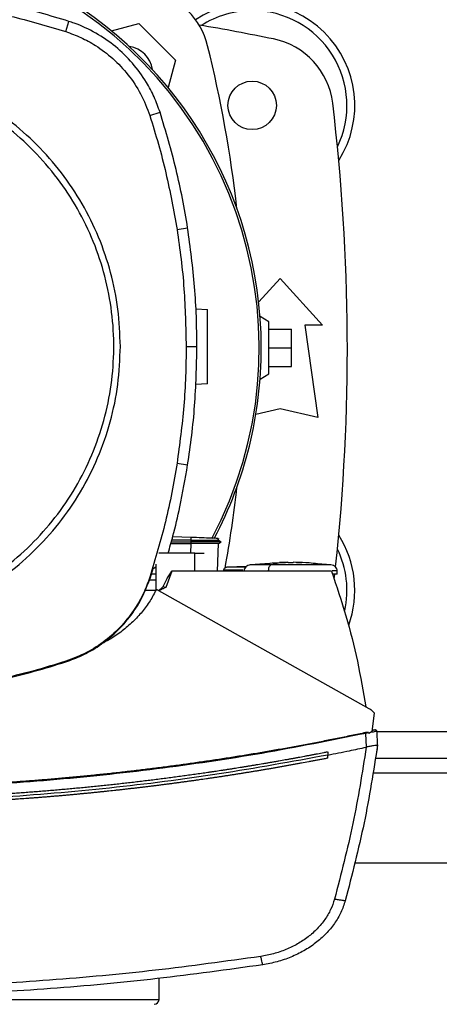
# Model space of a CAD drawing. Extents: x 0.4 to 10.6, y 0.4 to 8.1.
# Drawn here: x 6.6 to 6.8, y 6.1 to 6.4 of the extents above; entities that cross this region are included whole.
import ezdxf

# ---------------------------------------------------------------- set-up
doc = ezdxf.new("R2010")
doc.units = 0
doc.linetypes.add('SLD-SOLID', pattern=[0])
doc.layers.get('0').update_dxf_attribs({"linetype": 'CONTINUOUS'})

msp = doc.modelspace()

# ---------------------------------------------------------------- linework, layer by layer
at = {"color": 7, "linetype": 'SLD-SOLID'}
for p, q in [((6.623534806181901, 6.398323725354977), (6.624693889680958, 6.401927000174083)), ((6.63961327644204, 6.39855225871494), (6.649238409696125, 6.401131313365925)), ((6.649238409696125, 6.401131313365925), (6.662096664712021, 6.388273097460687)), ((6.662096664712021, 6.388273097460687), (6.659517082067135, 6.378646126005616)), ((6.653116153344542, 6.3687675165686), (6.656718479730161, 6.369929709365072)), ((6.662676988674734, 6.32867312152025), (6.66641612414659, 6.329261546278274)), ((6.691397979554064, 6.30322108754432), (6.698942660397267, 6.311511938656588)), ((6.698942660397267, 6.311511938656588), (6.71387041683944, 6.295107738325978)), ((6.669313676451596, 6.300753200053566), (6.673359752377649, 6.300611906685799)), ((6.695005624989347, 6.296256032783003), (6.69188584591819, 6.298057231419848)), ((6.695005624989347, 6.277883328803826), (6.695005624989347, 6.296256032783003)), ((6.695005624989347, 6.293631360436777), (6.702879617583869, 6.293631360436777)), ((6.702879617583869, 6.287069680793415), (6.702879617583869, 6.293631360436777)), ((6.707636881738659, 6.295107738325978), (6.712230037567019, 6.262627422930241)), ((6.71387041683944, 6.295107738325978), (6.707636881738659, 6.295107738325978)), ((6.665892667082499, 6.287580171642709), (6.669677796689692, 6.287580171642709)), ((6.695005624989347, 6.287069680793415), (6.702879617583869, 6.287069680793415)), ((6.702879617583869, 6.280508001150054), (6.702879617583869, 6.287069680793415)), ((6.695005624989347, 6.280508001150054), (6.702879617583869, 6.280508001150054)), ((6.69188584591819, 6.276082130166982), (6.695005624989347, 6.277883328803826)), ((6.673359752377649, 6.274365188112354), (6.669155825830655, 6.274218381363834)), ((6.698942660397267, 6.265580179930851), (6.690396512011992, 6.263681042092077)), ((6.712230037567019, 6.262627422930241), (6.698942660397267, 6.265580179930851)), ((6.662676988674734, 6.246487223827643), (6.66641612414659, 6.245898799069621)), ((6.667584907089154, 6.220382809388067), (6.661170915406355, 6.220606791245053)), ((6.667584907089154, 6.220382809388067), (6.66754986393842, 6.219381175625692)), ((6.67716459375713, 6.219425092007254), (6.677186339283701, 6.220047523483539)), ((6.677208084810273, 6.220046760825684), (6.677186495726338, 6.219426690655453)), ((6.677186495726338, 6.219426651544794), (6.677208163031591, 6.220046760825684)), ((6.660529500593812, 6.218295693498607), (6.667531716592504, 6.218295693498607)), ((6.660679763746848, 6.218836975245675), (6.667582716892233, 6.218836975245675)), ((6.66754986393842, 6.219381170736859), (6.660833155752629, 6.219389775081906)), ((6.667549942159738, 6.218295683720942), (6.667531716592504, 6.218295693498607)), ((6.66754986393842, 6.219381170736859), (6.667582716892233, 6.218836975245675)), ((6.667582716892233, 6.218836960579177), (6.667549942159738, 6.218295683720942)), ((6.676936031064172, 6.208505361708467), (6.677277858226467, 6.21829580105292)), ((6.678221520214091, 6.218833406398013), (6.677185400627878, 6.219431550154871)), ((6.677264091274393, 6.21828783714492), (6.678215418951241, 6.218836994801004)), ((6.678215262508602, 6.218836975245675), (6.67820869191784, 6.218836975245675)), ((6.678215262508602, 6.218836901913188), (6.678221050886179, 6.218840265429888)), ((6.668936258589337, 6.214804578272712), (6.656328077129014, 6.214804578272712)), ((6.668936258589337, 6.208505361708467), (6.668936258589337, 6.214804578272712)), ((6.668936258589337, 6.214804578272712), (6.672218268675277, 6.214804578272712)), ((6.654293305968198, 6.209418121386411), (6.655224374323528, 6.210002762188147)), ((6.655224374323528, 6.211044904815893), (6.655224374323528, 6.201728090666746)), ((6.687116457459018, 6.210187716495982), (6.680239160906134, 6.209908407722581)), ((6.686295994048192, 6.210154394214258), (6.687149545076787, 6.210209613576359)), ((6.69869282150565, 6.211466507945498), (6.688447314973726, 6.21073890790635)), ((6.701630110240506, 6.211646226313819), (6.698684764709834, 6.211580598627512)), ((6.698684764709834, 6.211580598627512), (6.70081473121539, 6.211635945099256)), ((6.70081473121539, 6.211635945099256), (6.701630110240506, 6.211646226313819)), ((6.701630110240506, 6.211541189749433), (6.701630110240506, 6.211635945099256)), ((6.703593700001394, 6.211646226313819), (6.703593700001394, 6.211541189749433)), ((6.704409079026511, 6.211635945099256), (6.703593700001394, 6.211646226313819)), ((6.706539123753386, 6.211580598627512), (6.704409079026511, 6.211635945099256)), ((6.704705537824015, 6.211621449711152), (6.706539123753386, 6.211580598627512)), ((6.716776495268174, 6.21073890790635), (6.712065303470042, 6.211073480041344)), ((6.653116153344542, 6.206392828779293), (6.653317182133352, 6.206327983306172)), ((6.653317182133352, 6.206327983306172), (6.654293305968198, 6.209418121386411)), ((6.655224374323528, 6.207436051839003), (6.653667144312782, 6.207436051839003)), ((6.660903946045964, 6.208505361708467), (6.65869771375477, 6.202780920282147)), ((6.668936258589337, 6.208505361708467), (6.660903946045964, 6.208505361708467)), ((6.717032357201324, 6.208505361708467), (6.668936258589337, 6.208505361708467)), ((6.679048945322273, 6.208863185130415), (6.679048945322273, 6.208505361708467)), ((6.694766971746291, 6.208666302071491), (6.694766971746291, 6.208505361708467)), ((6.717981494681251, 6.205859339831092), (6.718158978853161, 6.207442099324698)), ((6.718975061870145, 6.207455494725508), (6.718975061870145, 6.208666302071491)), ((6.655224374323528, 6.20535575587076), (6.652906285546732, 6.20535575587076)), ((6.65869771375477, 6.202780920282147), (6.65766081195537, 6.20304361680301)), ((6.655219446380456, 6.201717961005987), (6.651368923750911, 6.201717961005987)), ((6.730258017750698, 6.160104767058488), (6.655416642324654, 6.202133433539747)), ((6.623534806181901, 6.176836619992918), (6.623599416991067, 6.176635571648778)), ((6.731249785849264, 6.152189864714338), (6.732067159518005, 6.158570162564148)), ((6.730010760162594, 6.151656180212839), (6.729074685642874, 6.151484992857078)), ((6.729286352531013, 6.146621689927257), (6.729074685642874, 6.151484992857078)), ((6.730010760162594, 6.151656180212839), (6.730067705282537, 6.151401814262409)), ((6.731249785849264, 6.152189864714338), (6.730067705282537, 6.151401814262409)), ((6.731812001576722, 6.152600448415684), (6.731286784532963, 6.152483546655032)), ((6.731733350040868, 6.152620081966653), (6.731297422632293, 6.15256175819597)), ((6.732034463006828, 6.152661255713233), (6.731733350040868, 6.152620081966653)), ((6.733210755195978, 6.147465668621988), (6.733004954906735, 6.152192270019885)), ((6.733224209262779, 6.147467731709265), (6.732903540967166, 6.145223904296818)), ((6.733130343680455, 6.149623961022543), (6.733116889613655, 6.149621027723096)), ((6.733224209262779, 6.147467731709265), (6.733130343680455, 6.149623961022543)), ((6.715702438342437, 6.1449259201836), (6.715702438342437, 6.143845038447816)), ((6.715702438342437, 6.142764264266345), (6.715702438342437, 6.143845038447816)), ((6.729284631662004, 6.146626529871346), (6.729214623581854, 6.146606426992465)), ((6.73288993045773, 6.145220961219705), (6.732903540967166, 6.145223904296818)), ((6.732385285620762, 6.142712726195051), (6.773376620085369, 6.142712726195051)), ((6.725050746349987, 6.105967323125527), (6.780711159356145, 6.105967323125527)), ((6.656357331902171, 6.057844609709885), (6.656357331902171, 6.065297693389005))]:
    msp.add_line(p, q, dxfattribs=at)
at = {"color": 8, "linetype": 'SLD-SOLID'}
for p, q in [((6.667531716592504, 6.218295693498607), (6.667409769556802, 6.214804578272712)), ((6.772747055802594, 6.151964694871075), (6.733014849903538, 6.151964694871075)), ((6.774288289553685, 6.137463381502595), (6.731473577041787, 6.137463381502595)), ((6.439690693520333, 6.057844609709885), (6.656357331902171, 6.057844609709885))]:
    msp.add_line(p, q, dxfattribs=at)
at = {"color": 7, "linetype": 'SLD-SOLID'}
msp.add_circle((6.689100109423701, 6.372371518063757), 0.008530183727034846, dxfattribs=at)
for centre, radius, start, end in [((6.548023993938136, 6.287069680793415), 0.1442808398943338, 0, 127.494305309638), ((6.548023993938136, 6.287069680793415), 0.1435260242564315, 332.1656354705233, 61.35211024345871), ((6.647969467150399, 6.387004129374035), 0.02624671916010468, 13.98586976334577, 76.01413023665424), ((6.6891001094237, 6.372371518063757), 0.03608923884514414, 327.5297525036458, 123.503271614632), ((6.6891001094237, 6.372371518063757), 0.03333333333333302, 90, 122.5484454363153), ((6.6891001094237, 6.372371518063757), 0.03333333333333439, 334.11393483011, 90), ((6.548023993938139, 5.668631360583441), 0.7421259842519695, 78.45041205522344, 80.50673800666927), ((6.246688499110284, 6.287058656161769), 0.4397869383974062, 6.395043597590678, 13.98586976334781), ((6.691354446757249, 6.37001535204827), 0.02624671916010569, 6.849048752955308, 78.45041205522477), ((6.644543030700228, 6.383577692923863), 0.009580052493438872, 8.24826895159343, 81.74518621580202), ((6.000779899449948, 6.287069680793413), 0.7217847769028886, 353.8753435623098, 6.849048752955085), ((6.548023993938136, 6.287069680793415), 0.1442808398943341, 332.305082876464, 0), ((6.246688499110284, 6.287058656161769), 0.4397869383974067, 349.8401034864105, 353.6091488382467), ((6.689100109423701, 6.201767843523074), 0.03608923884514489, 340.2248576660895, 32.47024749635418), ((6.689100109423701, 6.201767843523074), 0.03333333333333348, 347.6706003395551, 25.88606516989013), ((6.732022620574758, 6.153376225098429), 0.0007130938506123282, 282.0996001402702, 282.6207618243627), ((6.654690660604801, 6.057844615176617), 0.001666666666666927, 270.0000000000008, 0)]:
    msp.add_arc(centre, radius, start, end, dxfattribs=at)
for points, knots in [([(6.624693889680958, 6.401927000174083), (6.617974130643685, 6.403923635831625), (6.604534625569666, 6.407916903283875), (6.58396105561487, 6.411833465672709), (6.56323427440247, 6.414360814061491), (6.549382280275734, 6.414662422108017), (6.542435490603671, 6.414813678861627)], [0, 0, 0, 0, 0.251478599647101, 0.5029567127655856, 0.75073226694025, 1, 1, 1, 1]), ([(6.542435490603671, 6.411028549254434), (6.549444112359233, 6.410872297956421), (6.563461348935706, 6.410559795515001), (6.584049857795654, 6.407984517976332), (6.60416244266251, 6.404090936859348), (6.617064808650948, 6.400249863286284), (6.623534806181901, 6.398323725354977)], [0, 0, 0, 0, 0.2550785059475495, 0.5101567595087088, 0.7543640786989914, 1, 1, 1, 1]), ([(6.656718479730161, 6.369929709365072), (6.656063804691775, 6.371744446555973), (6.65475445769995, 6.375373912386403), (6.651605023149754, 6.381244498220012), (6.647172835272699, 6.387333668643101), (6.641164061463841, 6.393205981525214), (6.634242221010352, 6.397955063208862), (6.62857659598227, 6.40062484451043), (6.625314339110355, 6.401718918059237), (6.624693889680958, 6.401927000174083)], [0, 0, 0, 0, 0.1231046954747969, 0.2462088108579725, 0.4242055035026827, 0.6022025291149541, 0.7801986093750685, 0.9581959199571054, 1, 1, 1, 1]), ([(6.623534806181901, 6.398323725354977), (6.625337253015968, 6.397670777000435), (6.628971293814648, 6.396354321549444), (6.634584118522512, 6.393235356787738), (6.640279774433385, 6.388954529435886), (6.645649059612604, 6.3832135704177), (6.650178322922662, 6.376468814514146), (6.652126461545719, 6.371361917988177), (6.653116153344542, 6.3687675165686)], [0, 0, 0, 0, 0.1324130396645394, 0.2669673131674267, 0.4424421838300841, 0.6230060091419586, 0.8084798193813737, 1, 1, 1, 1]), ([(6.642749481990104, 6.287580171642709), (6.642583867721157, 6.291957262272608), (6.642252657205369, 6.300710967218383), (6.639587570773922, 6.313617241755582), (6.635383637149559, 6.326078050491859), (6.629556711722573, 6.337880316430036), (6.622247984372806, 6.348822010855462), (6.613571052579135, 6.358715480445884), (6.603677641840604, 6.367392455963989), (6.592735977894026, 6.374701212350415), (6.580933738406442, 6.380528142498965), (6.568472975142147, 6.384732225492304), (6.555566690461045, 6.387397238982734), (6.546812779624738, 6.387728507433179), (6.542435490603671, 6.387894154282716)], [0, 0, 0, 0, 0.08333482767196262, 0.1666605868666216, 0.2500000368449364, 0.333335572290301, 0.4166613963830971, 0.5000001811402001, 0.5833349590330382, 0.6666605337644053, 0.7500000946868361, 0.8333354043416189, 0.9166613507473299, 1, 1, 1, 1]), ([(6.589422645581824, 6.201570699596052), (6.593097956730769, 6.203762895951095), (6.60044857388394, 6.208147285592535), (6.610266363458194, 6.21647744520782), (6.618981152422585, 6.22591859564836), (6.626371065229931, 6.236442823470165), (6.632328738492903, 6.247834607325461), (6.636747188128075, 6.259908436488567), (6.639552451365683, 6.272455170308443), (6.640695635276127, 6.285260912255591), (6.640157626627463, 6.298106269572818), (6.637947825853858, 6.31077158141083), (6.634103615509393, 6.323040051701025), (6.628690845716053, 6.334701695442272), (6.621802524463591, 6.345557271837776), (6.613555839710861, 6.355420592876498), (6.604092393853117, 6.364123264921151), (6.593574068104689, 6.371516325602663), (6.582180734838881, 6.377473337901093), (6.570107355287796, 6.381891814776271), (6.557560278246141, 6.384697433002491), (6.54475547802555, 6.385839074360112), (6.531906847598839, 6.385307098700569), (6.519253802985234, 6.383074825879945), (6.506939640387404, 6.379314257279327), (6.499278724813501, 6.37549785279002), (6.495448257404198, 6.373589645751841)], [0, 0, 0, 0, 0.04166681210638747, 0.08333356588738342, 0.1250002102190699, 0.1666670077329172, 0.2083334147198162, 0.2500000388951765, 0.2916666677533321, 0.3333332581198429, 0.3750000251182008, 0.4166667756710823, 0.4583334375974337, 0.5000000582784769, 0.5416665512465884, 0.5833332564680452, 0.6249999615715724, 0.6666667861225881, 0.708333248181218, 0.7500000221089772, 0.7916664440874229, 0.8333330655407178, 0.8749997425645384, 0.9166663647152036, 0.9583330776879154, 0.9999999999999999, 0.9999999999999999, 0.9999999999999999, 0.9999999999999999]), ([(6.66641612414659, 6.329261546278274), (6.665832310557215, 6.332704366436198), (6.664664684077308, 6.339590002630898), (6.661703220793161, 6.353228689492803), (6.658711286920886, 6.363252950818683), (6.656718479730161, 6.369929709365072)], [0, 0, 0, 0, 0.2503413728389195, 0.5006824460123114, 1, 1, 1, 1]), ([(6.653116153344542, 6.3687675165686), (6.654148235021301, 6.365431525096842), (6.656212398896343, 6.358759540467606), (6.659663210398347, 6.345439466391745), (6.661479118053682, 6.335337152547799), (6.662676988674734, 6.32867312152025)], [0, 0, 0, 0, 0.2539239301196978, 0.5078479885503385, 1, 1, 1, 1]), ([(6.662676988674734, 6.32867312152025), (6.663178251167941, 6.325217251751127), (6.664180776374719, 6.318305510693592), (6.665520380812941, 6.304611056898668), (6.665744697074611, 6.294349317946887), (6.665892667082499, 6.287580171642709)], [0, 0, 0, 0, 0.2539266613446709, 0.5078534343219258, 1, 1, 1, 1]), ([(6.669677796689692, 6.287580171642709), (6.669635951641132, 6.291071924718657), (6.669552261556343, 6.298055429841424), (6.668745739578978, 6.311988740317046), (6.667347460707859, 6.322356202381712), (6.66641612414659, 6.329261546278274)], [0, 0, 0, 0, 0.2503415776025833, 0.5006830814214871, 1, 1, 1, 1]), ([(6.673359752377649, 6.274365188112354), (6.673359752377649, 6.274416409195095), (6.673359752377649, 6.274521859271746), (6.673359752377649, 6.275339436107528), (6.673359752377648, 6.276576237130871), (6.673359752377649, 6.2788744879343), (6.673359752377649, 6.2825708753739), (6.673359752377648, 6.287488547567022), (6.673359752377649, 6.292406219691395), (6.673359752377648, 6.296102607455672), (6.673359752377649, 6.298400857716906), (6.673359752377649, 6.299637658704234), (6.673359752377649, 6.300455235523346), (6.673359752377649, 6.300560685602057), (6.673359752377649, 6.300611906685799)], [0, 0, 0, 0, 0.04736361163210197, 0.09750860797500056, 0.152420506491355, 0.2129969616962608, 0.3497183955950779, 0.5000000019394089, 0.6502816105358826, 0.7870030528293454, 0.8475794935086449, 0.9024913920249994, 0.952636388367898, 1, 1, 1, 1]), ([(6.590528538584231, 6.19954637098127), (6.594373369011007, 6.201844031553475), (6.602062983836641, 6.206439325191721), (6.61229984481151, 6.215206056040373), (6.621348935020381, 6.225154684385723), (6.628967432992439, 6.2362501470387), (6.635052187095879, 6.248255419111782), (6.639444508532343, 6.260966404407617), (6.642230172063998, 6.274153092957423), (6.642576378183423, 6.283104465872078), (6.642749481990104, 6.287580171642709)], [0, 0, 0, 0, 0.1250011986483308, 0.2500009008601169, 0.3750002051942182, 0.4999999392927797, 0.6249998458583144, 0.7499989945654246, 0.87499895788551, 1, 1, 1, 1]), ([(6.665892667082499, 6.287580171642709), (6.665850271230156, 6.284088395064829), (6.66576547952003, 6.277104841461127), (6.664958394590203, 6.263368713793431), (6.663583763151464, 6.25319699175028), (6.662676988674734, 6.246487223827643)], [0, 0, 0, 0, 0.2539266554089948, 0.5078533433931308, 1, 1, 1, 1]), ([(6.66641612414659, 6.245898799069621), (6.666917954036097, 6.249354555138983), (6.66792161395869, 6.256266068266433), (6.669292192553146, 6.270155241368524), (6.66952363939333, 6.280614011568727), (6.669677796689692, 6.287580171642709)], [0, 0, 0, 0, 0.2503414927693637, 0.5006830571638456, 1, 1, 1, 1]), ([(6.662676988674734, 6.246487223827643), (6.662092639376697, 6.243044468280289), (6.660923940646849, 6.236158956397444), (6.657992627989103, 6.222715001145501), (6.655054380427552, 6.212880317967622), (6.653116153344542, 6.206392828779293)], [0, 0, 0, 0, 0.2539238816557718, 0.5078478214412482, 1, 1, 1, 1]), ([(6.659560651341596, 6.214804578272712), (6.660138531528303, 6.216840137951225), (6.661670062968224, 6.222234895752566), (6.664089484003331, 6.232582320988933), (6.665553340283367, 6.240960672975534), (6.66641612414659, 6.245898799069621)], [0, 0, 0, 0, 0.1992408878795421, 0.5280397060230873, 1, 1, 1, 1]), ([(6.677140423369681, 6.220049127020571), (6.677130314581802, 6.220049477772771), (6.677095294812315, 6.220050692879993), (6.67661103521128, 6.220067614315299), (6.675751287812036, 6.22009763142493), (6.674073722734946, 6.220156217765091), (6.671313492910295, 6.220252605981694), (6.668870940791083, 6.220337900680923), (6.667584907089154, 6.220382809388067)], [0, 0, 0, 0, 0.04287544601791412, 0.1485329649828941, 0.2636602247745583, 0.3907012897016712, 0.6791967426925236, 1, 1, 1, 1]), ([(6.66754986393842, 6.219381175625692), (6.668842766891873, 6.219384861613561), (6.671298853928189, 6.219391863768669), (6.674094262012443, 6.219406365117154), (6.675791164530136, 6.219416947640597), (6.676639749256422, 6.219422649673929), (6.677087239896055, 6.219426462607271), (6.677117418397088, 6.219426461238909), (6.677125326655191, 6.219426460880331)], [0, 0, 0, 0, 0.3221605974950744, 0.6119983445046673, 0.7452271527220341, 0.8610918366021046, 0.9635991990670993, 1, 1, 1, 1]), ([(6.677277858226467, 6.21829580105292), (6.677237085451742, 6.218294956459033), (6.677154280661633, 6.218293241186525), (6.67652804172941, 6.218291602636078), (6.675619086015867, 6.218291224565185), (6.673968861117546, 6.21829149525004), (6.671255326144352, 6.21829107157069), (6.668847154507699, 6.218294069060145), (6.667549942159738, 6.218295683720942)], [0, 0, 0, 0, 0.09926940896546026, 0.2016046891369915, 0.3103555892773053, 0.4263726705067976, 0.691003563192383, 1, 1, 1, 1]), ([(6.678184443309074, 6.218836970356842), (6.678168097208004, 6.218836969978438), (6.678130896754489, 6.218836969117265), (6.677541419929296, 6.218836977204417), (6.676571931399287, 6.21883697474038), (6.674717324571552, 6.218836975060219), (6.671675103546321, 6.218836980836951), (6.668992698613662, 6.21883698358097), (6.667582716892233, 6.218836985023339)], [0, 0, 0, 0, 0.079735672276236, 0.1814624268758657, 0.292427013891375, 0.4148732326115422, 0.6924334440741442, 1, 1, 1, 1]), ([(6.680235015176248, 6.209908407722581), (6.680077875998859, 6.209883146524062), (6.679772136227434, 6.209833996762751), (6.679381383237232, 6.209596575033785), (6.679156583144588, 6.209313597214348), (6.679062133945043, 6.209058732052498), (6.679053315000458, 6.208927974087887), (6.679048945322272, 6.208863185130415)], [0, 0, 0, 0, 0.2743530593563501, 0.5337984012083413, 0.7733947362506771, 0.887719888884362, 1, 1, 1, 1]), ([(6.688447393195045, 6.21073890790635), (6.688151955899342, 6.210676012394766), (6.687577753376587, 6.210553770680715), (6.686855340307656, 6.210075486995357), (6.686444552519649, 6.209526990337718), (6.686272883418825, 6.20903939413263), (6.686256749261984, 6.208789983977637), (6.686248748371756, 6.208666302071491)], [0, 0, 0, 0, 0.2741569275732654, 0.5328426767116279, 0.7724648865914759, 0.8871658752532157, 1, 1, 1, 1]), ([(6.69315850677186, 6.211073480041344), (6.694144512145283, 6.21120117237917), (6.695980905988751, 6.21143899402737), (6.697828971417809, 6.211502391579223), (6.698684764709834, 6.211531749414044)], [0, 0, 0, 0, 0.5369247870932127, 1, 1, 1, 1]), ([(6.695821082235782, 6.21073890790635), (6.695661736314561, 6.21066431966469), (6.695347505348673, 6.21051723127334), (6.695006218457633, 6.209965657736708), (6.694802928968647, 6.209323521097454), (6.694778892507361, 6.208884187393724), (6.694766971746291, 6.208666302071491)], [0, 0, 0, 0, 0.29004671224241, 0.5719735895458231, 0.7877224725211974, 1, 1, 1, 1]), ([(6.701630110240506, 6.21163595487692), (6.700540918047525, 6.211558550387716), (6.698596743668369, 6.211420385768368), (6.696668888003101, 6.210947060404683), (6.695821082235782, 6.21073890790635)], [0, 0, 0, 0, 0.560233796236224, 1, 1, 1, 1]), ([(6.715042485077385, 6.21073890790635), (6.714546748018127, 6.21073890790635), (6.713537080952924, 6.21073890790635), (6.711512085479385, 6.21073890790635), (6.709185580726215, 6.21073890790635), (6.706602661813235, 6.21073890790635), (6.703871690818808, 6.21073890790635), (6.701096665625573, 6.21073890790635), (6.69836413494601, 6.21073890790635), (6.696663764624682, 6.21073890790635), (6.695821082235782, 6.21073890790635)], [0, 0, 0, 0, 0.1153420820415094, 0.2349170781047324, 0.3585574437107812, 0.4855084107031679, 0.614591867231776, 0.7443675483085919, 0.8733117354675821, 1, 1, 1, 1]), ([(6.702611944231609, 6.211497376033351), (6.702498272020744, 6.211497848260809), (6.702275079518981, 6.211498775467441), (6.70201586099467, 6.211505706692072), (6.701841555764675, 6.211513526454602), (6.701727878037229, 6.211521414881834), (6.701645662701879, 6.211530709565686), (6.701635194474313, 6.211537766977576), (6.701630110240506, 6.211541194638265)], [0, 0, 0, 0, 0.2403707800366398, 0.4719619275299508, 0.5997070133259069, 0.7213740718215952, 0.8646762926701658, 1, 1, 1, 1]), ([(6.703593700001394, 6.211541194638265), (6.703588617652048, 6.211537767103956), (6.703578153304507, 6.211530709952281), (6.703495916110524, 6.211521414124234), (6.70338233685177, 6.211513531852414), (6.703207949423803, 6.21150570584502), (6.702948802616805, 6.211498775386706), (6.702725622263111, 6.211497848266615), (6.702611944231609, 6.211497376033351)], [0, 0, 0, 0, 0.1353293454258789, 0.2786375367854598, 0.4002755985503501, 0.5280682635553433, 0.7596192052100629, 1, 1, 1, 1]), ([(6.715042485077385, 6.21073890790635), (6.713065304605815, 6.210996389708728), (6.709531604469336, 6.211456572020503), (6.705975477315161, 6.211581102050431), (6.704409079026511, 6.21163595487692)], [0, 0, 0, 0, 0.5595212936039291, 1, 1, 1, 1]), ([(6.718975061870145, 6.208666302071491), (6.71896705369008, 6.208789981298486), (6.718950905368641, 6.209039377777639), (6.71877939087059, 6.209527037606349), (6.718368445352743, 6.210075426206643), (6.717646135832843, 6.210553797341725), (6.7170719400719, 6.210676019907958), (6.716776495268174, 6.21073890790635)], [0, 0, 0, 0, 0.1128356052613556, 0.2275305510813282, 0.4671699692812826, 0.7258393834423976, 0.9999999999999999, 0.9999999999999999, 0.9999999999999999, 0.9999999999999999]), ([(6.653116153344542, 6.206392828779293), (6.652426038486913, 6.204503370530557), (6.651033500406481, 6.200690755088843), (6.647756878179571, 6.194940034119565), (6.643337959164873, 6.189223731474032), (6.637591852821233, 6.18399375926293), (6.630965176488916, 6.179647647284725), (6.626036093450663, 6.177782896757953), (6.623534806181901, 6.176836619992918)], [0, 0, 0, 0, 0.1389183265576661, 0.280314295023419, 0.4558371520557242, 0.6364496518859486, 0.8155145997268317, 1, 1, 1, 1]), ([(6.623599416991067, 6.176635571648778), (6.625489526933552, 6.17732371035695), (6.629303152370379, 6.178712149845341), (6.635069385838802, 6.181983805731697), (6.640813613319247, 6.186405043566672), (6.646085802106206, 6.192173358618261), (6.650475045428511, 6.198838918687182), (6.652360364227349, 6.203806756542359), (6.653317182133352, 6.206327983306172)], [0, 0, 0, 0, 0.1382784062840142, 0.279000726738269, 0.4545231642186218, 0.6351350979548341, 0.8148274595447929, 1, 1, 1, 1]), ([(6.660903946045964, 6.208505361708467), (6.660887999706771, 6.208503516560653), (6.660852629184035, 6.208499423844331), (6.660773195288322, 6.208459390615476), (6.660589671690695, 6.208305909897444), (6.660269080516539, 6.207881696785915), (6.659732860382208, 6.207017593142641), (6.658833850913701, 6.20536385688124), (6.658124953140559, 6.203961675808796), (6.65766081195537, 6.20304361680301)], [0, 0, 0, 0, 0.007470596959524846, 0.0165705066489464, 0.04104786159633519, 0.1189729851355066, 0.2638090346647685, 0.5179889680530096, 1, 1, 1, 1]), ([(6.717032357201324, 6.208505361708467), (6.718775259234697, 6.203281058155886), (6.722251691085382, 6.192860544024816), (6.726277648788545, 6.176909802483352), (6.72813678036368, 6.166143739515058), (6.729063812879589, 6.160775377978201)], [0, 0, 0, 0, 0.3351387394898737, 0.6684753164846958, 1, 1, 1, 1]), ([(6.718971150804215, 6.207455494725508), (6.718972465724922, 6.207455494725508), (6.719106189283792, 6.207455494725509), (6.71867432263026, 6.207455494725508), (6.717828983517227, 6.207455494725508), (6.717401952931723, 6.207455494725508)], [0, 0, 0, 0, 0.004890125841846409, 0.4973113799523497, 1, 1, 1, 1]), ([(6.65766081195537, 6.20304361680301), (6.65757772386745, 6.202918448647692), (6.657403545553567, 6.202656057506065), (6.656878976803111, 6.202231407484085), (6.656465915445038, 6.201917861782818), (6.656182976583006, 6.201703089177788)], [0, 0, 0, 0, 0.2232079163061869, 0.4679127836603763, 0.9999999999999999, 0.9999999999999999, 0.9999999999999999, 0.9999999999999999]), ([(6.65869771375477, 6.202780920282147), (6.658458340010954, 6.20267181112552), (6.658079220512779, 6.202499004333735), (6.657283410613786, 6.20213587419314), (6.656751216876655, 6.201833894859497), (6.656352716844374, 6.20160777650107)], [0, 0, 0, 0, 0.3008497263293882, 0.4764849956149453, 1, 1, 1, 1]), ([(6.655416642324654, 6.202133433539747), (6.654713531488377, 6.200765058075607), (6.653291161866977, 6.197996880442096), (6.650471901826494, 6.194190541043796), (6.647182949408856, 6.19063596181081), (6.643397040599885, 6.187428359341768), (6.639619680959239, 6.184795908380927), (6.637005952469467, 6.183448335628972), (6.635896903373899, 6.182876537774828)], [0, 0, 0, 0, 0.1650435934496204, 0.3338776497491812, 0.5068822348488355, 0.6843139988753005, 0.866049103646139, 1, 1, 1, 1]), ([(6.623534806181901, 6.176836619992918), (6.619701649815261, 6.175658862505177), (6.612031357694112, 6.173302124841807), (6.600335013112818, 6.170434987166519), (6.588693221606316, 6.168097891222382), (6.577123840217822, 6.166315789273844), (6.565627674769753, 6.165061477987996), (6.554057401793297, 6.164274365467056), (6.546309454003167, 6.164179319132158), (6.542435490603671, 6.164131796093461)], [0, 0, 0, 0, 0.1459442613634972, 0.2920400346320216, 0.4381357306448725, 0.5780622608992569, 0.7179889855467325, 0.8589948747927004, 1, 1, 1, 1]), ([(6.542435490603671, 6.163920598533233), (6.546445173937203, 6.163971441376958), (6.5544686908576, 6.164073179689681), (6.566481507644807, 6.164919573835946), (6.57828579085754, 6.166254177539683), (6.589856833921726, 6.168096080052645), (6.601202059722799, 6.170420037990661), (6.612474853075235, 6.173212407843314), (6.619891238662145, 6.175494520014232), (6.623599416991067, 6.176635571648778)], [0, 0, 0, 0, 0.1458278615364463, 0.2918066633138141, 0.4377860499722588, 0.577799446897502, 0.7178123834506678, 0.8589067420894323, 1, 1, 1, 1]), ([(6.732067159518005, 6.158570162564148), (6.731810213492067, 6.158864830626186), (6.731284756774186, 6.159467429215434), (6.730605249138575, 6.159889226693577), (6.730258017750698, 6.160104767058488)], [0, 0, 0, 0, 0.4889956055245696, 1, 1, 1, 1]), ([(6.728985513339667, 6.151752636876343), (6.728777163888319, 6.151708064678768), (6.727735404909644, 6.151485201183224), (6.725025623002509, 6.150911291942304), (6.721687478751122, 6.150219379126041), (6.718346302784895, 6.14954227959174), (6.71583895857562, 6.149041809416607), (6.713330130517476, 6.148548681326635), (6.710819889750908, 6.148062933925516), (6.708308245371852, 6.147584512129043), (6.704957539301874, 6.146956416938409), (6.70160406997566, 6.146343031019504), (6.698247949461504, 6.145744304242333), (6.695729573979838, 6.145302623923869), (6.693209925605887, 6.144868254966273), (6.690689049452479, 6.144441235959804), (6.688166923200533, 6.144021539930557), (6.684802457741613, 6.143471741618704), (6.681435617099656, 6.142936578155795), (6.678066498331155, 6.142416071250788), (6.675538556798323, 6.142033014592766), (6.673009494842518, 6.141657274990849), (6.670479361570151, 6.141288871626677), (6.667948162422528, 6.140927761464811), (6.664571873378157, 6.140456063996044), (6.661193535332764, 6.139998963289344), (6.657813294763106, 6.13955650537765), (6.655277166335021, 6.139231960499814), (6.652740126652888, 6.138914718226907), (6.650202170757648, 6.138604806551431), (6.646817049554915, 6.138201295269532), (6.643430210909788, 6.137812389608101), (6.640041727068914, 6.13743810203132), (6.637499575928842, 6.137164672619117), (6.63495664263869, 6.136898539143361), (6.632412977906638, 6.136639713892683), (6.629868560106519, 6.136388148867311), (6.626475055964398, 6.136062507793451), (6.623080162286769, 6.13575139782848), (6.619683996676311, 6.13545489233352), (6.617136265887572, 6.135239791610265), (6.614587934570165, 6.135031988885945), (6.612039004877593, 6.134831454228624), (6.609489500601519, 6.134638212287776), (6.606089420106473, 6.134390276417115), (6.602688319446009, 6.134156890841528), (6.599286270276298, 6.133938061341463), (6.596734288783794, 6.133781229370588), (6.594181864500321, 6.133631673020338), (6.59162899769465, 6.133489381019755), (6.589075738315275, 6.13335438883166), (6.585670906100466, 6.133184087328575), (6.582265373493218, 6.133028318375692), (6.578859236612434, 6.132887127033369), (6.576304335880129, 6.132788479000721), (6.573749147513366, 6.132697134246681), (6.571193698773954, 6.132613043852891), (6.567786136306426, 6.132510628246117), (6.564378178636702, 6.13242274267386), (6.560969896475856, 6.132349434469448), (6.558413535276646, 6.132301689432711), (6.555857043639713, 6.132261242662078), (6.553300447760244, 6.132228016845905), (6.550743773401842, 6.132202253982434), (6.547279365485767, 6.132176253903539), (6.544667129543155, 6.132172037316812), (6.542907165154846, 6.132169196439251)], [0, 0, 0, 0, 0.003409883434694558, 0.01704960901674172, 0.04432939808978735, 0.05796889923443923, 0.07160885814998239, 0.08524855340027987, 0.09888852181660943, 0.1125280609668395, 0.1261677070864811, 0.1534473377588485, 0.1670871829820952, 0.1807271902391696, 0.1943666532744099, 0.2080065277203196, 0.2216460887768492, 0.2352858720508711, 0.2625657467647882, 0.276205255791904, 0.2898450508498802, 0.3034848259861735, 0.3171246956062087, 0.3307643683759405, 0.3444043713289956, 0.3716837280389336, 0.3853237578003575, 0.3989633315409614, 0.4126029829335759, 0.4262428188000677, 0.4398825505729272, 0.4671621120129124, 0.4808017748787166, 0.4944417897479828, 0.5080814279652923, 0.5217212222875197, 0.5353608748666002, 0.5490009028599433, 0.5762804580399723, 0.589920231783158, 0.6035600070296593, 0.6171994751627039, 0.6308391719968126, 0.6444792048156751, 0.6581188489788835, 0.6853986596679873, 0.6990382398205897, 0.7126778797226506, 0.7263176935962153, 0.7399573756716492, 0.7535974506324505, 0.7672371987077424, 0.7945165482389058, 0.8081563962842576, 0.8217959450027895, 0.8354357179162742, 0.8490758293650107, 0.8627155538945437, 0.8899950920560783, 0.9036347357880257, 0.9172744364323567, 0.930914302210102, 0.9445540263315152, 0.9581937192235492, 0.9718334916942077, 1, 1, 1, 1]), ([(6.729074685642874, 6.151485002634742), (6.716885718942838, 6.149031481318985), (6.692462097648656, 6.144115242155492), (6.655412482635656, 6.138712445343841), (6.618083562121301, 6.134783486449441), (6.580545326688371, 6.132339350460827), (6.555457182042975, 6.132035343633826), (6.542907165154846, 6.131883268186762)], [0, 0, 0, 0, 0.1988747200535617, 0.3984948820608958, 0.5986799968813333, 0.7992449067927433, 1, 1, 1, 1]), ([(6.730010760162594, 6.151656180212839), (6.730007602688494, 6.151666642314053), (6.730001354814759, 6.151687344269268), (6.729973330246871, 6.151722748547503), (6.729904988037379, 6.151766832650797), (6.729749521458364, 6.151813065344833), (6.729430080700785, 6.151829080890233), (6.729162831912399, 6.151783127066632), (6.728985513339667, 6.151752636876343)], [0, 0, 0, 0, 0.03000053529588386, 0.05936376693618447, 0.122610539055644, 0.2516388247720771, 0.5034651558865934, 1, 1, 1, 1]), ([(6.729074685642874, 6.151485002634742), (6.729058757736027, 6.151532752200482), (6.729026854976022, 6.151628392070225), (6.728999307397609, 6.151711181331626), (6.728985513339667, 6.151752636876343)], [0, 0, 0, 0, 0.4992642280683026, 0.9999999999999999, 0.9999999999999999, 0.9999999999999999, 0.9999999999999999]), ([(6.733004954906735, 6.152192270019885), (6.732971773673989, 6.152187905015695), (6.732904557540612, 6.15217906270697), (6.732391500315329, 6.152088508214271), (6.731654822658308, 6.151955777452415), (6.731030276162139, 6.151842076119521), (6.730711936062551, 6.15178412095708)], [0, 0, 0, 0, 0.2379416532321403, 0.4820049339844965, 0.7359706572469161, 0.9999999999999999, 0.9999999999999999, 0.9999999999999999, 0.9999999999999999]), ([(6.732099347590609, 6.152663093914221), (6.732053513597628, 6.15265309527082), (6.73195480258804, 6.152631561554891), (6.731674841136064, 6.152570529677627), (6.731417973674162, 6.152514702798481), (6.731287801410105, 6.152486411510826)], [0, 0, 0, 0, 0.2994918469350316, 0.6450047366818096, 1, 1, 1, 1]), ([(6.732976834342697, 6.152327104017827), (6.732940901900376, 6.15238975140623), (6.732867337586328, 6.1525180090992), (6.732643742402634, 6.15263981123216), (6.732376324295715, 6.152699820446974), (6.732184534371674, 6.152673799229482), (6.732088983265895, 6.152660835273645)], [0, 0, 0, 0, 0.2383615582024467, 0.4879964564665575, 0.7449161889395535, 0.9999999999999999, 0.9999999999999999, 0.9999999999999999, 0.9999999999999999]), ([(6.732976834342697, 6.152327104017827), (6.732940902139302, 6.152389751670271), (6.732867337224524, 6.152518011804012), (6.732643733531454, 6.15263981024349), (6.73237637389128, 6.152699817837743), (6.732184601513291, 6.152673804676373), (6.732089061487213, 6.152660845051311)], [0, 0, 0, 0, 0.2383614537124721, 0.4880034724250909, 0.7449259267203232, 1, 1, 1, 1]), ([(6.732095827631272, 6.152662331256364), (6.732101335234213, 6.152663530201653), (6.732113215339837, 6.152666116371504), (6.732126799090781, 6.152669088954362), (6.73214810570719, 6.152673724807036), (6.732167243915899, 6.15267793566094), (6.732174621288403, 6.152679532945259), (6.732178898671629, 6.152680459046951)], [0, 0, 0, 0, 0.0727153387382826, 0.1568497064866343, 0.2500624871739329, 0.5651879938402035, 1, 1, 1, 1]), ([(6.733210755195978, 6.147465668621988), (6.731767964385935, 6.138279623295738), (6.728867737394508, 6.119814287632251), (6.724181859520371, 6.101717342013185), (6.721827089367724, 6.092623176833799)], [0, 0, 0, 0, 0.4974751336047098, 1, 1, 1, 1]), ([(6.733209699208178, 6.147458071376418), (6.733168873134598, 6.14740807176659), (6.733087323588454, 6.147308198202189), (6.732556524499415, 6.147201553595703), (6.731865949565078, 6.147108956426631), (6.730930742939941, 6.146988135343645), (6.730053657517439, 6.146869741988594), (6.729448310355544, 6.146678294895009), (6.729284631662004, 6.146626529871346)], [0, 0, 0, 0, 0.1711981642370755, 0.3419660861387177, 0.5263284895495582, 0.6629824814323121, 0.9088744597954075, 1, 1, 1, 1]), ([(6.715702438342437, 6.143845038447816), (6.702990719959639, 6.141518649207438), (6.677522323632127, 6.136857642614794), (6.638923467552164, 6.13198430851623), (6.60007165308263, 6.128658466483067), (6.561048606245415, 6.127042442200739), (6.522207769839182, 6.127102169336232), (6.48365590713951, 6.128802948825903), (6.445507382426665, 6.132142408699135), (6.407606719029219, 6.136974266539685), (6.382595644679452, 6.141557448942433), (6.370111891967253, 6.143845048225481)], [0, 0, 0, 0, 0.1114766429684285, 0.2233475631605182, 0.3355013924009015, 0.4478241659633136, 0.5602007327358333, 0.6705110459982316, 0.7806526128031578, 0.8905173563702594, 1, 1, 1, 1]), ([(6.715702438342437, 6.1449259201836), (6.715608547794066, 6.144907473864769), (6.715139076931576, 6.144815238710518), (6.71391820407763, 6.144576521401764), (6.712415021567148, 6.144285628743356), (6.710911263697713, 6.143997670762692), (6.709783177662398, 6.143783201728017), (6.70865481129008, 6.143570171674919), (6.707149935860692, 6.143288122542574), (6.705644508681613, 6.143009027516491), (6.704138542129267, 6.142732853274687), (6.703008815819713, 6.142527207706191), (6.701878805561112, 6.142323019423258), (6.700371780483223, 6.142052769992888), (6.698864220510371, 6.141785418361763), (6.69735614775531, 6.141521024836696), (6.69622483174419, 6.141324200856413), (6.695093255944114, 6.1411288447082), (6.693961441430472, 6.140934981991923), (6.692452017778125, 6.14067840319191), (6.69094210393211, 6.14042481799555), (6.68943169473154, 6.140174143323203), (6.68829863447378, 6.139987592297183), (6.687165333142175, 6.139802550580978), (6.686031802545157, 6.139618945601779), (6.684520123668246, 6.139376099803195), (6.683007967585546, 6.139136224187554), (6.681495329562675, 6.138899229314156), (6.680360620331218, 6.138722997784561), (6.679225681842904, 6.13854820138831), (6.6777121679236, 6.13831711519383), (6.676198191702811, 6.138088953698817), (6.674683781875681, 6.137863744426395), (6.673547748870181, 6.137696280010281), (6.672411503098607, 6.137530310849387), (6.671275050663538, 6.137365795110212), (6.669759496451965, 6.137148380469749), (6.668243510228621, 6.136933923740179), (6.666727103159698, 6.136722393909813), (6.665589607519576, 6.136565210034099), (6.664451905680425, 6.136409475196973), (6.66293472068617, 6.136203834512614), (6.661417124453192, 6.136001056251395), (6.659899157555633, 6.135801273485276), (6.658760464750175, 6.135652865976638), (6.65762158656107, 6.135505944006844), (6.656482525960263, 6.135360484694095), (6.654963539857654, 6.135168463817978), (6.653444188823755, 6.134979415033035), (6.651924462689972, 6.134793264240376), (6.650784515436323, 6.134655126636201), (6.649644388172822, 6.134518431553768), (6.648123982767775, 6.134338150709369), (6.646603200618376, 6.134160788864581), (6.645082073300297, 6.13398635494636), (6.643941082491691, 6.133857006846713), (6.642799939023818, 6.133729088746835), (6.641658635321763, 6.133602664356728), (6.640136658139659, 6.13343602352714), (6.638614338462329, 6.133272303254016), (6.63709173170335, 6.13311153882662), (6.635949622474539, 6.1329924028041), (6.634807380897833, 6.132874745879523), (6.633284145275974, 6.132719795071269), (6.63176062320519, 6.13256780192548), (6.630236828120111, 6.132418700682054), (6.629093856563084, 6.13230835378803), (6.627950729344233, 6.132199459069492), (6.626426363902212, 6.132056209797147), (6.624901722673436, 6.131915887276009), (6.623376812303921, 6.131778490669491), (6.62223300658711, 6.131676906299084), (6.621089072095995, 6.131576764191552), (6.619945031133182, 6.131478106893852), (6.618419458135448, 6.131348483478314), (6.616893642732738, 6.131221801558619), (6.615367569005926, 6.131098020564293), (6.614222902443422, 6.131006666123112), (6.613078106871317, 6.130916754822224), (6.611551586308741, 6.130798829535351), (6.610024833710628, 6.130683810560123), (6.608497879638622, 6.130571724408845), (6.60735256209279, 6.130489113643506), (6.606207141063539, 6.130407951798716), (6.605061614241692, 6.130328270927662), (6.603534094579723, 6.130223960583681), (6.602006377308475, 6.130122559904173), (6.600478467110582, 6.130024096724545), (6.599332445659965, 6.129951702414984), (6.598186320047889, 6.12988076273409), (6.596658036618906, 6.129788125966567), (6.595129587999428, 6.129698414789338), (6.593600983054642, 6.129611589491497), (6.59245446541185, 6.129547956926586), (6.591307844621022, 6.129485763864341), (6.589778927954492, 6.129404795817969), (6.588249827891458, 6.129326746282245), (6.586720603876281, 6.12925160112699), (6.585573591508092, 6.129196707444922), (6.584426526896717, 6.129143276942913), (6.583279384365212, 6.129091296075092), (6.581749807180922, 6.129023935961912), (6.580220107715708, 6.12895948798772), (6.578690266343772, 6.128897951268809), (6.577542836915895, 6.128853259679204), (6.576395328963993, 6.128810033229515), (6.574865275402785, 6.128754324992527), (6.573335106551101, 6.128701539638739), (6.571804855217289, 6.128651673203259), (6.570657112902995, 6.128615729015509), (6.569509318160996, 6.12858124935106), (6.568361471952135, 6.128548201784867), (6.566830991946632, 6.128506113811195), (6.56530043217438, 6.128466926752433), (6.563769798454428, 6.12843065849699), (6.562621769273686, 6.128404914863719), (6.561473714043006, 6.128380627069252), (6.559942940169926, 6.128350184858543), (6.558412119511528, 6.128322658481821), (6.556881232466772, 6.128298044898196), (6.555733046960066, 6.128281037911875), (6.554584835101747, 6.128265508066884), (6.553053897486315, 6.128246716653757), (6.551522920385173, 6.128230845435956), (6.549991910359291, 6.128217887796401), (6.548843620501485, 6.128209623277756), (6.547695330549486, 6.128202827015343), (6.54654704069658, 6.128197503653967), (6.544950988512636, 6.128191943013), (6.543737694164719, 6.128191027390423), (6.542907165154846, 6.128190400624861)], [0, 0, 0, 0, 0.001650924977873473, 0.00825494351356524, 0.02146342605527718, 0.02806747376322353, 0.03467169757430081, 0.04127567726205433, 0.04787985569099372, 0.06108841937055915, 0.06769238752725848, 0.07429660979487081, 0.08090064472835999, 0.08750494633539699, 0.1007130928073121, 0.1073174056510712, 0.1139215870972923, 0.1205256483522605, 0.1271300534812097, 0.1337339267283058, 0.1469423179155988, 0.1535464266296946, 0.1601504912505848, 0.1667549577216109, 0.1733589582666281, 0.1799629479229824, 0.1931713715057771, 0.1997753947933891, 0.2063798873117389, 0.2129839797074661, 0.219588127582609, 0.2327961779785445, 0.2394005585829045, 0.2460045938151836, 0.2526087315385754, 0.2592129990721516, 0.2658169540242453, 0.2790252954130059, 0.2856297145792556, 0.2922338649394838, 0.2988377573945745, 0.3054422943824777, 0.3186502300902698, 0.3252545377904107, 0.3318586495079343, 0.3384630149650393, 0.3450671989712684, 0.3516712194392837, 0.3648796751870703, 0.3714836956024141, 0.3780880423803067, 0.3846918263764251, 0.3912959518247074, 0.4045043812845043, 0.4111087097946678, 0.4177129766617359, 0.4243167519753708, 0.4309209344340558, 0.4375250939847825, 0.4507333726594289, 0.4573379635729312, 0.4639416740922391, 0.4705458631076346, 0.4771500939460575, 0.4903587046635732, 0.4969626668020325, 0.5035667084544626, 0.5101708458484244, 0.5167750897352866, 0.5299834790203533, 0.5365876487577513, 0.5431919680642449, 0.549795999549438, 0.5564001972345634, 0.5630041285177547, 0.5762125721427491, 0.5828166603755622, 0.5894209689480955, 0.596025064663283, 0.6026294067074434, 0.6158375200597868, 0.6224417641046578, 0.629045848728317, 0.6356497845882371, 0.6422540272234768, 0.648858142522607, 0.6620664799639727, 0.6686707225295447, 0.6752748805049498, 0.6818789645501864, 0.6884834343696913, 0.7016917718885062, 0.7082956668194409, 0.7148999871843428, 0.7215038484792962, 0.7281081597966088, 0.74131637262473, 0.747920750287311, 0.7545247193487689, 0.7611291919369262, 0.7677332799504368, 0.7743374434306076, 0.7875455872959061, 0.7941495916292064, 0.8007541635711137, 0.8073579630589148, 0.8139623536111606, 0.8271706917337681, 0.8337746633304169, 0.8403788169849381, 0.8469831633529713, 0.853587265024748, 0.8601915790846844, 0.8733995400088607, 0.8800036605183155, 0.8866080376142302, 0.8932122321791353, 0.8998162548385209, 0.9130247238811097, 0.9196287443950928, 0.926233085356429, 0.9328373067909005, 0.9394414208642404, 0.9526493645024953, 0.9592536678358844, 0.9658579055692531, 0.9724620879992089, 0.9790662264216816, 0.9856703311337587, 1, 1, 1, 1]), ([(6.715702438342437, 6.143845038447816), (6.718228560414396, 6.144346410066549), (6.722737842681392, 6.145241389044257), (6.727236247316082, 6.146189466974808), (6.729214623581854, 6.146606426992465)], [0, 0, 0, 0, 0.560204911199797, 1, 1, 1, 1]), ([(6.729214623581854, 6.146606426992465), (6.727787623864841, 6.13765109481902), (6.724919392021653, 6.119651113039103), (6.72034320571571, 6.102005796408055), (6.718043758850859, 6.09313935931526)], [0, 0, 0, 0, 0.4975189576822172, 1, 1, 1, 1]), ([(6.715702438342437, 6.142764264266345), (6.715595876413246, 6.142743403685992), (6.715062966327871, 6.142639081122188), (6.714103511661351, 6.142452391190627), (6.712823868722392, 6.142205214415931), (6.711543876052559, 6.141959980179506), (6.710263525746888, 6.141716597469386), (6.708555924661926, 6.141394654590675), (6.706847596517358, 6.141076451390754), (6.705138584699752, 6.140762085888148), (6.703856463562863, 6.140528142091084), (6.702574017645792, 6.140296151096277), (6.701291218192871, 6.140065986640109), (6.700008095401126, 6.139837767735917), (6.698724617517064, 6.139611383058185), (6.697440815548621, 6.139386946080922), (6.696156686762973, 6.139164329764671), (6.694872236144287, 6.138943652082713), (6.693587448789851, 6.138724848897989), (6.69230235167431, 6.138507914169717), (6.691016936822395, 6.138292892205993), (6.689731214164165, 6.138079730070968), (6.688445173711254, 6.137868481509495), (6.687158823956776, 6.137659098241914), (6.685872160207071, 6.137451605483288), (6.68458520726966, 6.137246011596816), (6.683297971911434, 6.137042273975081), (6.682010422878476, 6.136840424764081), (6.680722581864575, 6.136640496140123), (6.679434434941251, 6.13644240620417), (6.678146022195918, 6.136246233216725), (6.676857300203523, 6.136051920058086), (6.675568313330055, 6.135859518518177), (6.674279044590898, 6.13566896718796), (6.672559656479071, 6.135417449847292), (6.670839700855567, 6.13516963609425), (6.669119217835338, 6.13492567148934), (6.667828594822597, 6.134744517724222), (6.666537706576938, 6.134565276463117), (6.665246530613711, 6.134387925832375), (6.663955120292703, 6.134212453839436), (6.662663453132565, 6.134038830056419), (6.661371546456419, 6.133867123002186), (6.660079381089605, 6.133697281406438), (6.658786983004404, 6.133529308342863), (6.657494344557948, 6.133363257003918), (6.656201452788085, 6.133199028225479), (6.654908320627569, 6.13303672176225), (6.653614956177208, 6.132876280459427), (6.652321356595019, 6.132717720163888), (6.651027548628359, 6.132561038785314), (6.649733479766886, 6.132406232753215), (6.648439202448028, 6.132253306176433), (6.6471446904831, 6.132102256747949), (6.645849995123009, 6.131953095598372), (6.644555067331929, 6.131805792120599), (6.643259928275577, 6.131660389640191), (6.641964581196402, 6.131516856215512), (6.640237199955861, 6.131327949724525), (6.638509388972295, 6.131142834850631), (6.636781162737923, 6.130961470151044), (6.63548479858786, 6.13082732558459), (6.634188254826917, 6.1306950300853), (6.63289152453164, 6.130564648206937), (6.631594614519593, 6.130436115979886), (6.630297521574078, 6.130309461644611), (6.629000245141479, 6.130184694777994), (6.627702761408464, 6.130061791598081), (6.626405118878771, 6.129940787817057), (6.625107297103042, 6.129821622727652), (6.623809316610679, 6.12970435640303), (6.622511154458818, 6.129588957931849), (6.621212834982118, 6.129475443683029), (6.619914334678222, 6.129363783903054), (6.61861567616628, 6.129254018735208), (6.617316861746367, 6.129146121693134), (6.616017918379202, 6.129040084210361), (6.614718815593838, 6.128935954615727), (6.613419559880212, 6.128833658072238), (6.612120144874067, 6.128733268651616), (6.610820600397483, 6.128634741679128), (6.609087698158205, 6.128505849704498), (6.607354516534169, 6.128380730080485), (6.605621068046846, 6.128259344045124), (6.604320845577757, 6.128170181946784), (6.603020493464791, 6.128082883751266), (6.601720010380469, 6.127997468283132), (6.600419396425258, 6.127913931969219), (6.599118679946859, 6.127832241465576), (6.597817857187961, 6.127752453578788), (6.596516931256345, 6.127674521779453), (6.595215875110515, 6.127598457564972), (6.593914713505053, 6.127524284697681), (6.592613449132851, 6.127451958743218), (6.591312079320891, 6.127381524005083), (6.590010605328958, 6.127312958720945), (6.588709027959381, 6.127246246017875), (6.587407371178151, 6.127181427676931), (6.586105611046625, 6.127118464299752), (6.584803771970438, 6.127057386736142), (6.583501854994044, 6.126998173472018), (6.582199834138554, 6.126940821321208), (6.580897734112408, 6.126885361190571), (6.579161504393738, 6.126813886052709), (6.577425116319064, 6.126746169265705), (6.575688606145852, 6.12668219188615), (6.574386142042471, 6.126636061126864), (6.573083625037466, 6.126591823888123), (6.571781030358897, 6.126549444214355), (6.570478383146087, 6.1265089474184), (6.569175684004172, 6.126470314575968), (6.567872932604754, 6.126433553201245), (6.566570129347222, 6.126398651590087), (6.565267273538692, 6.126365636095844), (6.563964365771131, 6.126334484480106), (6.562661405860503, 6.126305200153976), (6.561358419978207, 6.126277781317246), (6.560055381726016, 6.126252244136922), (6.558752317500304, 6.126228573422296), (6.557449227319173, 6.126206765781478), (6.556146110856949, 6.126186841714603), (6.554842968436161, 6.126168781825192), (6.553539799911455, 6.126152591443138), (6.552236605422758, 6.126138261858594), (6.55093338459582, 6.126125823142145), (6.549195731476245, 6.126111695367601), (6.547458065921543, 6.126101333462761), (6.545685954575466, 6.126094595402573), (6.544313794728442, 6.126091291660833), (6.543376049995921, 6.126090874996603), (6.542907165154846, 6.126090666658945)], [0, 0, 0, 0, 0.001873568442899804, 0.009369608136997321, 0.01686534848073731, 0.0243612474750214, 0.03185687953062711, 0.03935269246555097, 0.05434405906403113, 0.06184009180686148, 0.06933549625681483, 0.07683161642571001, 0.08432714048379564, 0.09182296033812595, 0.09931866902552564, 0.1068147063232899, 0.114310221418131, 0.1218060978189253, 0.1293019179709074, 0.1367977073948635, 0.144293463517888, 0.151789221045014, 0.1592849777426738, 0.166780767963184, 0.1742765987515178, 0.1817724862547814, 0.1892680110518574, 0.1967636246726049, 0.2042597878399028, 0.2117551828842903, 0.2192511683181266, 0.226746862214886, 0.2342427254811157, 0.2417383374260222, 0.2492341508613222, 0.2642255761355072, 0.2717216532947839, 0.279217120898258, 0.2867128701526568, 0.2942089172078804, 0.3017048399498942, 0.3092002083065783, 0.3166963757983831, 0.3241920130789519, 0.3316875893203836, 0.3391835593736857, 0.3466790609390449, 0.3541749882223479, 0.361670917814265, 0.3691664121217549, 0.3766623937180547, 0.3841579716260531, 0.3916540684083459, 0.3991497931145291, 0.4066456148925212, 0.4141411025437937, 0.4216371658752733, 0.4291329265211239, 0.4366284062438699, 0.4516198930338034, 0.459115941744309, 0.4666117662494743, 0.4741073878848878, 0.4816032585358323, 0.4890989575463386, 0.4965944949471669, 0.5040903342190883, 0.511586043260891, 0.5190820856770196, 0.526577586378287, 0.534073451825526, 0.5415692496470483, 0.5490649955169169, 0.5565607099135765, 0.5640568518898902, 0.5715525405264964, 0.5790482443499255, 0.5865439698714445, 0.5940397461533004, 0.6015355755356477, 0.6090314823434698, 0.6165270334386848, 0.6315184601979859, 0.6390143750370363, 0.6465099922204212, 0.654005779962669, 0.6615017500731376, 0.6689974692438947, 0.6764934091003185, 0.6839891255980791, 0.6914846411981684, 0.6989804204367298, 0.7064764756023467, 0.7139719270729905, 0.7214676856160649, 0.7289637698514462, 0.7364592966374461, 0.7439551772055445, 0.7514509805516764, 0.75894671945777, 0.7664424120584246, 0.7739380737721027, 0.7814341671050515, 0.7889298109877002, 0.8039211522826548, 0.8114173362833328, 0.8189126828786586, 0.8264085543752997, 0.8339045185733504, 0.8414001394702049, 0.848895883962339, 0.8563917674660069, 0.8638873556689497, 0.8713831122714697, 0.8788790541934921, 0.8863747470728176, 0.8938706560827311, 0.9013663457300212, 0.9088622823979712, 0.91635803167009, 0.9238536080735373, 0.9313494777965146, 0.9388452063639927, 0.9463408091786818, 0.9538367509616897, 0.9613325983155401, 0.9763240648307538, 0.9838197194141349, 0.9919096444608658, 1, 1, 1, 1]), ([(6.718043758850859, 6.09313935931526), (6.717631548953115, 6.091901392385875), (6.716792677159262, 6.089382055648774), (6.714697587245743, 6.085886055674618), (6.712024345657731, 6.082646324302548), (6.708776901316324, 6.07976853872788), (6.705064853952761, 6.077314540353986), (6.700983285719339, 6.075348374524523), (6.696645831794359, 6.073853148819763), (6.69363241353667, 6.073297027392403), (6.692123012956195, 6.073018469975712)], [0, 0, 0, 0, 0.1128497579107232, 0.2296560062542312, 0.3506985969463127, 0.4757316449084311, 0.6040944272044846, 0.7349245550420667, 0.8672255238819012, 1, 1, 1, 1]), ([(6.721827089367724, 6.092623176833799), (6.721365553153496, 6.09123664082083), (6.720426294027829, 6.088414941107783), (6.718080345950002, 6.084499535819745), (6.715087357996492, 6.080870988055574), (6.711451373758764, 6.077647841158487), (6.70729512312658, 6.074899431875006), (6.702725154046587, 6.072697310377113), (6.697868686380763, 6.071022658716017), (6.694494649803115, 6.070399795532271), (6.6928046335265, 6.070087810497608)], [0, 0, 0, 0, 0.1128505854550134, 0.2296589930714241, 0.3507025544180737, 0.4757358982912502, 0.6041005075532795, 0.7349295864623521, 0.8672292658901185, 0.9999999999999999, 0.9999999999999999, 0.9999999999999999, 0.9999999999999999]), ([(6.721827089367724, 6.092623176833799), (6.721810434231896, 6.092616072397837), (6.721776857931561, 6.09260175004838), (6.721544848378957, 6.092613774835667), (6.721190871068131, 6.092649795472266), (6.720548932199601, 6.092732136747621), (6.719492800671953, 6.092889837328864), (6.718533504791817, 6.093055026083301), (6.718043758850859, 6.09313935931526)], [0, 0, 0, 0, 0.1143384261543215, 0.2305031538795722, 0.3498485599463416, 0.4732151971968238, 0.7310624133037875, 1, 1, 1, 1]), ([(6.692123012956195, 6.073018469975712), (6.679806145353391, 6.071299660522159), (6.655133816643867, 6.067856655921095), (6.617867764711719, 6.064475545222498), (6.580434876879359, 6.062282871773498), (6.555420749130116, 6.062016897656835), (6.542907165154846, 6.061883841270561)], [0, 0, 0, 0, 0.2490882030916256, 0.4989568957404415, 0.749347847614958, 1, 1, 1, 1]), ([(6.6928046335265, 6.070087790942278), (6.692795131858544, 6.070130979705757), (6.692776194249189, 6.070217058480045), (6.692621440191718, 6.070883861648718), (6.692397023865647, 6.071847068946201), (6.69221411031884, 6.072629027290375), (6.692123012956195, 6.073018469975712)], [0, 0, 0, 0, 0.2530675300139055, 0.5043844982071387, 0.7531660946512339, 1, 1, 1, 1]), ([(6.6928046335265, 6.070087790942278), (6.68043161158879, 6.068360631249627), (6.655646722736699, 6.064900889464015), (6.618210498230503, 6.061503373305267), (6.580606501128374, 6.05930004819488), (6.555477997044588, 6.059032777518025), (6.542907165154846, 6.058899072195311)], [0, 0, 0, 0, 0.249086872322457, 0.4989557503499863, 0.7493466777540324, 1, 1, 1, 1])]:
    msp.add_open_spline(points, degree=3, knots=knots, dxfattribs=at)
at = {"color": 8, "linetype": 'SLD-SOLID'}
for points, knots in [([(6.686786911043743, 6.209908407722581), (6.685933021659776, 6.209908407722581), (6.684234208070018, 6.209908407722581), (6.682253627766307, 6.209908407722581), (6.680902966845544, 6.209908407722581), (6.680240801192391, 6.209908407722581), (6.68030360046096, 6.209908407722581), (6.680323092380994, 6.209908407722581)], [0, 0, 0, 0, 0.2322605035076183, 0.4620824513462907, 0.6845684816421027, 0.9020949435812996, 1, 1, 1, 1]), ([(6.695821082235782, 6.21073890790635), (6.695037420600316, 6.21073890790635), (6.693496178319802, 6.21073890790635), (6.69154552988887, 6.21073890790635), (6.689993395804857, 6.21073890790635), (6.688961405848572, 6.21073890790635), (6.688452959639664, 6.21073890790635), (6.688500231698007, 6.21073890790635), (6.688514663529043, 6.21073890790635)], [0, 0, 0, 0, 0.1971428771074123, 0.3877246553212179, 0.5715656457703746, 0.7495353459886887, 0.9235348809866151, 1, 1, 1, 1]), ([(6.716709146712857, 6.21073890790635), (6.716719355126448, 6.21073890790635), (6.716748052886525, 6.21073890790635), (6.716209310686299, 6.21073890790635), (6.715434487306827, 6.21073890790635), (6.715042485077385, 6.21073890790635)], [0, 0, 0, 0, 0.2143250018273462, 0.6025076694122415, 1, 1, 1, 1]), ([(6.685834410047116, 6.208863185130415), (6.685597385273492, 6.208863185130415), (6.684028014438657, 6.208863185130416), (6.681841083660886, 6.208863185130415), (6.679500296884893, 6.208863185130415), (6.679218718574089, 6.208863185130415), (6.679074054365544, 6.208863185130415)], [0, 0, 0, 0, 0.05660150205307426, 0.3747656634017372, 0.678778417978499, 1, 1, 1, 1]), ([(6.718949327056325, 6.208666302071491), (6.718957968234318, 6.208666302071491), (6.719194578941744, 6.208666302071491), (6.718636735484651, 6.208666302071491), (6.717559898987591, 6.208666302071491), (6.717196230863797, 6.208666302071491)], [0, 0, 0, 0, 0.02448897671271323, 0.6705514118930584, 1, 1, 1, 1])]:
    msp.add_open_spline(points, degree=3, knots=knots, dxfattribs=at)

doc.saveas('drawing.dxf')
